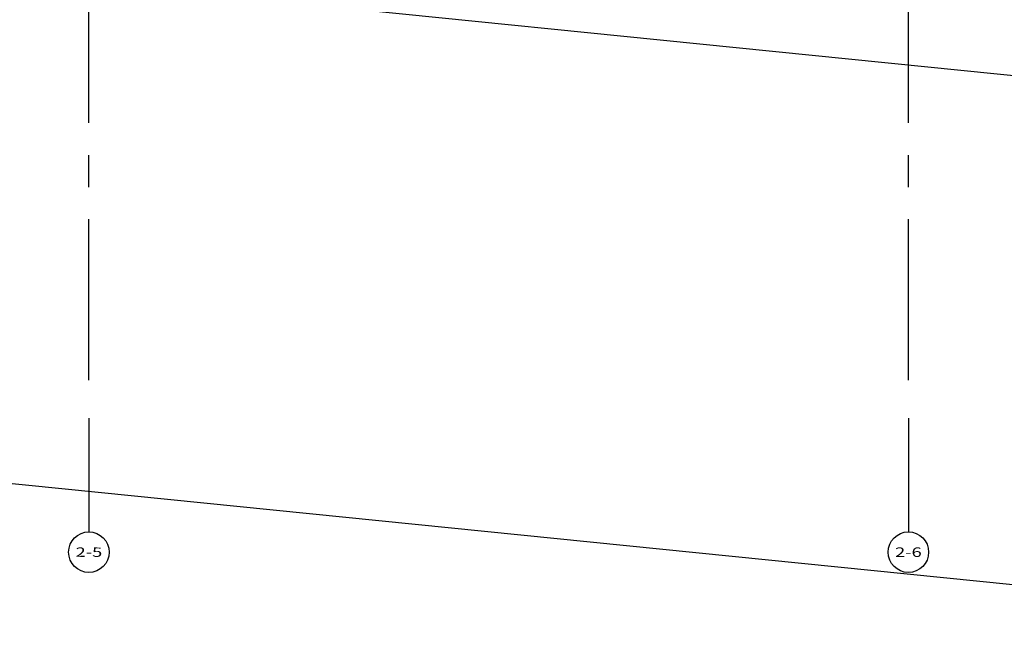
# Model space of a CAD drawing. Units: millimetres. Extents: x 47030 to 2596536, y -537833 to 2310925.
# Drawn here: x 337783 to 357247, y 2033129 to 2045586 of the extents above; entities that cross this region are included whole.
import ezdxf
from ezdxf.enums import TextEntityAlignment as Align

# ---------------------------------------------------------------- set-up
doc = ezdxf.new("R2010")
doc.units = ezdxf.units.MM
doc.header["$LTSCALE"] = 100
doc.linetypes.add('CENTER', pattern=[50.8, 31.75, -6.35, 6.35, -6.35])
for name, color, linetype in [('AXIS_TEXT', 7, 'Continuous'), ('RD', 2, 'Continuous'), ('WALL', 9, 'Continuous'), ('建-符号', 13, 'Continuous'), ('建-轴线', 1, 'CENTER')]:
    doc.layers.add(name, color=color, linetype=linetype)
doc.styles.add('_TCH_AXIS', font='COMPLEX', dxfattribs={"bigfont": 'GBCBIG'})
doc.styles.add('COMPLEX', font='COMPLEX')

# ---------------------------------------------------------------- blocks, each defined once
blk = doc.blocks.new('红线及退界线')
at = {"layer": 'Defpoints', "color": 10, "ltscale": 0.0001}
blk.add_lwpolyline([(-328931, -94178), (-210569, -90688, -0.032516), (-193489, -91296), (-75138, -103235, 0.097656), (40270, -92338), (40270, -92338), (0, 0), (-24894, -9494), (-34462, -13182), (-60824, -19249), (-60770, -43641), (-94440, -45605), (-129796, -43364), (-128669, -33928), (-155897, -33325), (-155684, -28131), (-215014, -28131), (-260234, -27098)], format="xyb", dxfattribs=at)
at = {"layer": 'Defpoints', "color": 160, "ltscale": 0.0001}
blk.add_lwpolyline([(-64823, -94064), (-67935, -93836), (-69821, -93681), (-73223, -93369), (-74162, -93279), (-192517, -81338), (-194153, -81183), (-195823, -81045), (-197030, -80960), (-197466, -80927), (-199158, -80827), (-200831, -80748), (-201668, -80718), (-202499, -80689), (-204172, -80649), (-205858, -80629), (-206299, -80630), (-207514, -80629), (-209192, -80648), (-210836, -80687), (-329192, -84175)], dxfattribs=at)
blk = doc.blocks.new('_AXISO')
blk.add_circle((0, 0), 0.5)
at = {"layer": 'AXIS_TEXT', "style": 'COMPLEX', "width": 1.041667}
blk.add_attdef('A', text='', height=0.56, dxfattribs=at).set_placement((-0.25, -0.28), (0.25, -0.28), align=Align.FIT)
blk = doc.blocks.new('2#zhuw')
at = {"layer": '建-符号'}
for p, q in [((-80999, -6750), (-80999, -9000)), ((-64799, -6750), (-64799, -9000))]:
    blk.add_line(p, q, dxfattribs=at)
at = {"layer": '建-轴线'}
for p, q in [((-80999, -6000), (-80999, 52400)), ((-64799, -6000), (-64799, 52400))]:
    blk.add_line(p, q, dxfattribs=at)
at = {"layer": '建-符号'}
ref = blk.add_blockref('_AXISO', (-80999, -9400), dxfattribs=dict(at, xscale=800, yscale=800, zscale=800))
ref.add_attrib('A', '2-5', dxfattribs={"layer": 'AXIS_TEXT', "height": 185, "rotation": 359.9981, "style": '_TCH_AXIS'}).set_placement((-81263, -9492), (-80735, -9493), align=Align.FIT)
ref = blk.add_blockref('_AXISO', (-64799, -9400), dxfattribs=dict(at, xscale=800, yscale=800, zscale=800))
ref.add_attrib('A', '2-6', dxfattribs={"layer": 'AXIS_TEXT', "height": 187.8, "rotation": 359.9981, "style": '_TCH_AXIS', "width": 0.983333}).set_placement((-65063, -9494), (-64535, -9494), align=Align.FIT)

msp = doc.modelspace()

# ---------------------------------------------------------------- block references
at = {"layer": 'RD'}
msp.add_blockref('红线及退界线', (511929.8, 2129656.1), dxfattribs=at)
at = {"layer": 'WALL'}
msp.add_blockref('2#zhuw', (420149.9, 2044467.8), dxfattribs=at)

doc.saveas('drawing.dxf')
